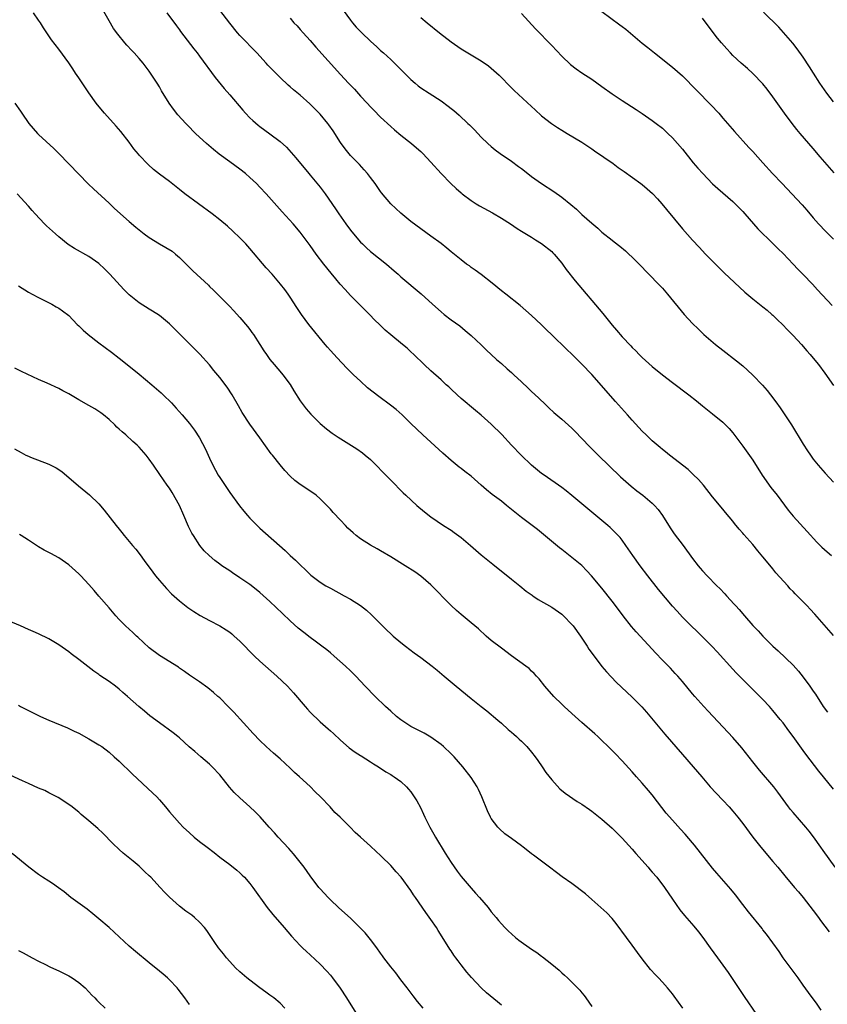
# Model space of a CAD drawing. Units: inches. Extents: x 2550000 to 2553000, y 1545000 to 1548000.
# Drawn here: x 2550111 to 2550272, y 1547038 to 1547234 of the extents above; entities that cross this region are included whole.
import ezdxf

# ---------------------------------------------------------------- set-up
doc = ezdxf.new("R2010")
doc.units = ezdxf.units.IN
doc.header["$MEASUREMENT"] = 0
doc.layers.add('LD25501545_2ft', color=253, linetype='Continuous')

msp = doc.modelspace()

# ---------------------------------------------------------------- linework, layer by layer
at = {"layer": 'LD25501545_2ft'}
for points, elevation in [([(2550273, 1547080.57), (2550271.05, 1547083), (2550270.11, 1547084.11), (2550267.51, 1547087.51), (2550267, 1547088.24), (2550266.67, 1547088.67), (2550265, 1547091.03), (2550264.15, 1547092.15), (2550263, 1547093.72), (2550262.42, 1547094.42), (2550261, 1547096.19), (2550260.29, 1547097), (2550259, 1547098.36), (2550256.32, 1547101), (2550255, 1547102.33), (2550253.69, 1547103.69), (2550253, 1547104.44), (2550249.87, 1547107.87), (2550248.9, 1547108.9), (2550246.92, 1547110.92), (2550245.9, 1547111.9), (2550244.74, 1547113), (2550243, 1547114.73), (2550241.92, 1547115.92), (2550241, 1547116.95), (2550238.26, 1547120.26), (2550236.1, 1547123), (2550234.6, 1547125), (2550233.13, 1547127), (2550231.76, 1547129), (2550231, 1547130.05), (2550230.59, 1547130.59), (2550229.63, 1547131.63), (2550228.6, 1547132.6), (2550228.14, 1547133), (2550225, 1547135.62), (2550223.38, 1547137), (2550221, 1547138.97), (2550219.87, 1547139.87), (2550219, 1547140.52), (2550215.48, 1547143), (2550215, 1547143.36), (2550213.02, 1547145), (2550210.93, 1547147), (2550209.04, 1547149), (2550207.11, 1547151.1), (2550205, 1547153.18), (2550203, 1547154.96), (2550201.87, 1547155.87), (2550199, 1547158.29), (2550198.21, 1547159), (2550197, 1547160.11), (2550196.55, 1547160.55), (2550196.04, 1547161), (2550195, 1547161.98), (2550193, 1547163.76), (2550191.66, 1547165), (2550189.6, 1547167), (2550189, 1547167.57), (2550188.24, 1547168.24), (2550187.35, 1547169), (2550185, 1547170.9), (2550183.87, 1547171.87), (2550182.75, 1547173), (2550181.86, 1547173.86), (2550180.79, 1547175), (2550179.88, 1547175.88), (2550177, 1547178.78), (2550175.92, 1547179.92), (2550174.98, 1547180.98), (2550174.06, 1547182.06), (2550173.16, 1547183.16), (2550171.72, 1547185), (2550170.21, 1547187), (2550169, 1547188.67), (2550167, 1547191.35), (2550165.6, 1547193), (2550163.41, 1547195.41), (2550160.24, 1547199), (2550159, 1547200.31), (2550158.31, 1547201), (2550157, 1547202.23), (2550156.1, 1547203), (2550155, 1547203.88), (2550153, 1547205.31), (2550150.87, 1547206.87), (2550149.77, 1547207.77), (2550148.36, 1547209), (2550147, 1547210.24), (2550146.21, 1547211), (2550144.61, 1547212.61), (2550144.24, 1547213), (2550142.7, 1547214.7), (2550141.81, 1547215.81), (2550140.98, 1547216.98), (2550139.45, 1547219.45), (2550139, 1547220.24), (2550138.54, 1547221), (2550137.26, 1547223), (2550137, 1547223.39), (2550135.77, 1547225), (2550135, 1547225.91), (2550133.99, 1547227), (2550133.5, 1547227.5), (2550132.54, 1547228.54), (2550132.13, 1547229), (2550130.72, 1547230.72), (2550129.89, 1547231.89), (2550129, 1547233.37), (2550126.97, 1547237)], 7646), ([(2550273.36, 1547065), (2550271, 1547068.35), (2550270.51, 1547069), (2550269.05, 1547071.05), (2550268.19, 1547072.19), (2550267.51, 1547073), (2550265, 1547075.87), (2550264.49, 1547076.49), (2550264.08, 1547077), (2550263, 1547078.47), (2550261.95, 1547079.95), (2550261.14, 1547081), (2550258.34, 1547084.34), (2550257, 1547085.98), (2550254.78, 1547088.78), (2550253, 1547090.84), (2550248.08, 1547096.08), (2550247.23, 1547097), (2550245.44, 1547099), (2550245, 1547099.51), (2550243, 1547101.95), (2550242.11, 1547103), (2550241.58, 1547103.58), (2550240.6, 1547104.6), (2550239, 1547106.21), (2550237.64, 1547107.64), (2550237, 1547108.36), (2550234.59, 1547111), (2550233.82, 1547111.82), (2550232.89, 1547112.89), (2550231.23, 1547115), (2550230.27, 1547116.27), (2550229, 1547117.97), (2550227, 1547120.55), (2550224.95, 1547123), (2550224, 1547124), (2550223, 1547125.01), (2550221, 1547126.65), (2550219.68, 1547127.68), (2550219, 1547128.24), (2550218.57, 1547128.57), (2550215, 1547131.51), (2550214.17, 1547132.17), (2550213.11, 1547133), (2550211, 1547134.58), (2550208.04, 1547137), (2550207, 1547137.81), (2550205.18, 1547139.18), (2550204.07, 1547140.07), (2550203, 1547141.03), (2550201, 1547142.78), (2550199.75, 1547143.75), (2550199, 1547144.34), (2550198.62, 1547144.62), (2550197, 1547145.93), (2550195.35, 1547147.35), (2550193, 1547149.54), (2550191.36, 1547151), (2550189, 1547153.27), (2550187.29, 1547155), (2550186.08, 1547156.08), (2550184.96, 1547156.96), (2550182.63, 1547158.63), (2550181.5, 1547159.5), (2550180.41, 1547160.41), (2550179, 1547161.69), (2550177.61, 1547163), (2550176.29, 1547164.29), (2550174.35, 1547166.35), (2550173, 1547167.82), (2550172.45, 1547168.45), (2550171.98, 1547169), (2550168.74, 1547173), (2550167.23, 1547175), (2550166.34, 1547176.34), (2550165, 1547178.43), (2550164.61, 1547179), (2550163.93, 1547179.93), (2550163.11, 1547181), (2550161.42, 1547183), (2550160.27, 1547184.27), (2550157, 1547188.12), (2550156.19, 1547189), (2550155, 1547190.23), (2550153.58, 1547191.58), (2550152.53, 1547192.53), (2550151, 1547193.8), (2550149.47, 1547195), (2550146.76, 1547197), (2550144.09, 1547199), (2550143, 1547199.87), (2550142.34, 1547200.34), (2550141, 1547201.4), (2550139, 1547202.91), (2550137.84, 1547203.84), (2550136.78, 1547204.78), (2550135, 1547206.65), (2550134.84, 1547206.84), (2550133.96, 1547207.96), (2550133, 1547209.26), (2550131.37, 1547211.37), (2550130.44, 1547212.44), (2550128.09, 1547215), (2550126.69, 1547216.69), (2550126.45, 1547217), (2550125, 1547219.09), (2550123, 1547222.07), (2550122.35, 1547223), (2550121.82, 1547223.82), (2550121, 1547225.04), (2550119, 1547227.74), (2550117.58, 1547229.58), (2550116, 1547232), (2550115.38, 1547233), (2550115, 1547233.51), (2550113.96, 1547235)], 7644), ([(2550140.52, 1547235), (2550142.38, 1547232.38), (2550143, 1547231.58), (2550143.24, 1547231.24), (2550145.85, 1547227.85), (2550146.52, 1547227), (2550147, 1547226.37), (2550150.09, 1547222.09), (2550151.9, 1547219.9), (2550153, 1547218.67), (2550155.61, 1547215.61), (2550156.16, 1547215), (2550157, 1547214.11), (2550157.57, 1547213.57), (2550158.65, 1547212.65), (2550159, 1547212.38), (2550161, 1547210.92), (2550163, 1547209.37), (2550164.25, 1547208.25), (2550165.22, 1547207.22), (2550166.15, 1547206.15), (2550168.73, 1547203), (2550169, 1547202.7), (2550171, 1547200.31), (2550171.99, 1547199), (2550174.02, 1547196.02), (2550174.68, 1547195), (2550176.08, 1547193), (2550177, 1547191.77), (2550177.59, 1547191), (2550179, 1547189.36), (2550179.37, 1547189), (2550180.2, 1547188.2), (2550181, 1547187.53), (2550184.17, 1547185), (2550185.67, 1547183.67), (2550186.46, 1547183), (2550187, 1547182.49), (2550191.08, 1547179.08), (2550193.31, 1547177), (2550195, 1547175.47), (2550195.6, 1547175), (2550197, 1547173.94), (2550198.71, 1547172.71), (2550199.81, 1547171.81), (2550201, 1547170.8), (2550202.96, 1547168.96), (2550203.97, 1547167.97), (2550206.04, 1547166.04), (2550207, 1547165.22), (2550208.17, 1547164.17), (2550209, 1547163.46), (2550209.5, 1547163), (2550211, 1547161.59), (2550212.31, 1547160.31), (2550213, 1547159.66), (2550214.36, 1547158.36), (2550215.82, 1547157), (2550216.41, 1547156.41), (2550217.46, 1547155.47), (2550219, 1547154.13), (2550221, 1547152.33), (2550221.67, 1547151.67), (2550223, 1547150.32), (2550224.61, 1547148.61), (2550226.22, 1547147), (2550230.68, 1547142.69), (2550232.81, 1547140.81), (2550233.92, 1547139.92), (2550235.12, 1547139), (2550237, 1547137.42), (2550237.44, 1547137), (2550238.18, 1547136.18), (2550239, 1547135), (2550240.53, 1547132.53), (2550241.35, 1547131.35), (2550243.16, 1547129), (2550245, 1547126.46), (2550246.14, 1547125), (2550246.53, 1547124.53), (2550247, 1547124), (2550247.92, 1547123), (2550249.84, 1547121), (2550250.43, 1547120.43), (2550251.41, 1547119.41), (2550251.76, 1547119), (2550253.31, 1547117.32), (2550253.58, 1547117), (2550254.25, 1547116.25), (2550255.31, 1547115), (2550257, 1547113.13), (2550258.05, 1547112.05), (2550259, 1547110.99), (2550261, 1547108.97), (2550262.03, 1547108.03), (2550265, 1547105.18), (2550266.04, 1547104.04), (2550267, 1547102.83), (2550268.34, 1547101), (2550269, 1547100.02), (2550269.43, 1547099.43), (2550271, 1547096.99), (2550271.85, 1547095.85)], 7648), ([(2550273, 1547111.09), (2550269.33, 1547115.33), (2550268.36, 1547116.36), (2550267.79, 1547117), (2550267, 1547117.82), (2550265.83, 1547119), (2550265.41, 1547119.41), (2550265, 1547119.85), (2550264.41, 1547120.41), (2550263.92, 1547121), (2550261.59, 1547123.59), (2550261, 1547124.34), (2550260.68, 1547124.68), (2550259, 1547126.78), (2550257.97, 1547127.97), (2550257, 1547129.23), (2550255.22, 1547131.22), (2550255, 1547131.5), (2550254.27, 1547132.27), (2550253.36, 1547133.36), (2550253, 1547133.85), (2550251.55, 1547135.55), (2550251, 1547136.24), (2550249, 1547138.69), (2550247.16, 1547141), (2550246.16, 1547142.16), (2550245.15, 1547143.15), (2550244.11, 1547144.11), (2550240.43, 1547147), (2550239.64, 1547147.64), (2550239, 1547148.12), (2550238.54, 1547148.54), (2550237, 1547149.83), (2550235.8, 1547151), (2550235, 1547151.79), (2550233, 1547153.98), (2550232.1, 1547155), (2550229.67, 1547157.67), (2550225, 1547163.03), (2550223, 1547165.12), (2550222.04, 1547166.04), (2550221, 1547167.05), (2550219.99, 1547167.99), (2550217, 1547170.94), (2550215.94, 1547171.94), (2550215, 1547172.89), (2550213.9, 1547173.9), (2550213, 1547174.77), (2550210.76, 1547176.76), (2550207.91, 1547179), (2550207, 1547179.68), (2550205.19, 1547181.19), (2550203, 1547182.91), (2550201.8, 1547183.8), (2550201, 1547184.34), (2550200.63, 1547184.63), (2550200.09, 1547185), (2550199, 1547185.82), (2550197, 1547187.45), (2550196.18, 1547188.18), (2550195, 1547189.1), (2550193, 1547190.58), (2550191, 1547191.98), (2550189, 1547193.49), (2550187, 1547195.12), (2550185, 1547197), (2550183.19, 1547199.19), (2550183, 1547199.44), (2550181.9, 1547201), (2550181, 1547202.21), (2550180.38, 1547203), (2550179.75, 1547203.75), (2550178.79, 1547204.79), (2550177, 1547206.61), (2550175.92, 1547207.92), (2550175, 1547209.22), (2550173.54, 1547211.54), (2550172.73, 1547212.73), (2550172.52, 1547213), (2550171, 1547214.83), (2550168.91, 1547216.91), (2550167, 1547218.59), (2550165.68, 1547219.68), (2550165, 1547220.26), (2550164.59, 1547220.59), (2550163, 1547222.09), (2550161.55, 1547223.55), (2550160.59, 1547224.59), (2550160.23, 1547225), (2550158.39, 1547227), (2550155, 1547230.48), (2550154.56, 1547231), (2550153, 1547232.94), (2550150.35, 1547236.35)], 7650), ([(2550175.52, 1547235.52), (2550177, 1547233.51), (2550177.41, 1547233), (2550178.15, 1547232.15), (2550179.27, 1547231), (2550181, 1547229.33), (2550182.21, 1547228.21), (2550183, 1547227.48), (2550183.56, 1547227), (2550185, 1547225.68), (2550186.37, 1547224.37), (2550187, 1547223.71), (2550189, 1547221.74), (2550189.86, 1547221), (2550190.49, 1547220.49), (2550191, 1547220.09), (2550192.62, 1547219), (2550195, 1547217.45), (2550196.43, 1547216.43), (2550197, 1547215.95), (2550197.53, 1547215.53), (2550198.62, 1547214.62), (2550200.36, 1547213), (2550200.69, 1547212.69), (2550201, 1547212.36), (2550201.68, 1547211.68), (2550203, 1547210.28), (2550204.3, 1547209), (2550205, 1547208.37), (2550205.76, 1547207.76), (2550206.78, 1547207), (2550209, 1547205.49), (2550210.43, 1547204.43), (2550211, 1547204.01), (2550212.27, 1547203), (2550213, 1547202.45), (2550215, 1547201.04), (2550217.44, 1547199.44), (2550219, 1547198.31), (2550220.83, 1547196.83), (2550221.91, 1547195.91), (2550223, 1547194.89), (2550225, 1547193.12), (2550226.15, 1547192.15), (2550227, 1547191.38), (2550229, 1547189.73), (2550229.43, 1547189.43), (2550230.55, 1547188.55), (2550231.65, 1547187.65), (2550232.37, 1547187), (2550233, 1547186.4), (2550234.39, 1547185), (2550235, 1547184.37), (2550235.66, 1547183.66), (2550237, 1547182.31), (2550237.62, 1547181.62), (2550239, 1547180.18), (2550240.04, 1547179), (2550243.37, 1547175), (2550245, 1547173.17), (2550246.09, 1547172.09), (2550247.22, 1547171), (2550249.59, 1547169), (2550251, 1547167.88), (2550253.76, 1547165.76), (2550255, 1547164.73), (2550255.92, 1547163.92), (2550257, 1547162.93), (2550258.94, 1547160.94), (2550259.86, 1547159.86), (2550260.53, 1547159), (2550261.59, 1547157.59), (2550262.42, 1547156.42), (2550263.24, 1547155.24), (2550264.69, 1547153), (2550267, 1547149.16), (2550267.85, 1547147.85), (2550268.43, 1547147), (2550269, 1547146.22), (2550269.97, 1547145), (2550270.44, 1547144.44), (2550271.38, 1547143.38), (2550273, 1547141.64)], 7654), ([(2550211, 1547234.82), (2550213.79, 1547231.79), (2550217, 1547228.5), (2550219, 1547226.35), (2550220.72, 1547224.72), (2550221.85, 1547223.85), (2550223, 1547223.04), (2550225, 1547221.76), (2550227, 1547220.36), (2550229, 1547218.88), (2550231, 1547217.53), (2550233.78, 1547215.78), (2550235, 1547214.97), (2550237, 1547213.57), (2550237.76, 1547213), (2550239, 1547212.02), (2550240.1, 1547211), (2550241, 1547210.12), (2550242, 1547209), (2550243, 1547207.85), (2550245.15, 1547205.15), (2550246.07, 1547204.07), (2550247.02, 1547203), (2550249, 1547200.95), (2550250.01, 1547200.01), (2550253, 1547197.46), (2550253.48, 1547197), (2550254.24, 1547196.24), (2550255, 1547195.44), (2550255.4, 1547195), (2550258, 1547192), (2550261, 1547189.09), (2550262.02, 1547188.02), (2550263, 1547187.09), (2550265, 1547185), (2550265.97, 1547183.97), (2550267, 1547182.95), (2550268.84, 1547181), (2550269.86, 1547179.86), (2550272.75, 1547176.75)], 7658), ([(2550227, 1547235.23), (2550230.58, 1547232.58), (2550231, 1547232.25), (2550231.73, 1547231.73), (2550235, 1547228.97), (2550236.1, 1547228.1), (2550237.45, 1547227), (2550241, 1547224.16), (2550243, 1547222.42), (2550248.67, 1547216.67), (2550250.21, 1547215), (2550251, 1547214.06), (2550253.35, 1547211.35), (2550256.21, 1547208.21), (2550257, 1547207.37), (2550259, 1547205.15), (2550260.9, 1547203), (2550262.79, 1547201), (2550264.73, 1547199), (2550266.79, 1547196.79), (2550267.72, 1547195.72), (2550269, 1547194.18), (2550270.02, 1547193), (2550271.48, 1547191.48), (2550273, 1547189.98)], 7660), ([(2550273, 1547217.31), (2550271.73, 1547219), (2550270.34, 1547221), (2550269.04, 1547223), (2550268.25, 1547224.25), (2550267, 1547226.17), (2550265.83, 1547227.83), (2550264.94, 1547228.94), (2550263.07, 1547231.07), (2550262.13, 1547232.13), (2550259.13, 1547235.13)], 7664), ([(2550165, 1547233.95), (2550165.77, 1547233), (2550166.37, 1547232.37), (2550167, 1547231.69), (2550167.6, 1547231), (2550169, 1547229.46), (2550170.13, 1547228.13), (2550175, 1547222.7), (2550176.58, 1547221), (2550177.77, 1547219.77), (2550179, 1547218.43), (2550180.34, 1547217), (2550181, 1547216.27), (2550181.62, 1547215.62), (2550183, 1547214.25), (2550185, 1547212.38), (2550185.73, 1547211.73), (2550187, 1547210.66), (2550189.13, 1547209), (2550190.14, 1547208.14), (2550191, 1547207.37), (2550191.38, 1547207), (2550193, 1547205.27), (2550195.06, 1547203), (2550196.98, 1547201), (2550198.02, 1547200.02), (2550199, 1547199.15), (2550199.18, 1547199), (2550201, 1547197.64), (2550201.99, 1547197), (2550202.62, 1547196.62), (2550205.21, 1547195.21), (2550207, 1547194.16), (2550208.84, 1547193), (2550210.11, 1547192.11), (2550211, 1547191.57), (2550211.34, 1547191.34), (2550213, 1547190.35), (2550213.81, 1547189.81), (2550215, 1547189.09), (2550217, 1547187.48), (2550217.25, 1547187.25), (2550217.48, 1547187), (2550219, 1547185.2), (2550219.15, 1547185), (2550219.91, 1547183.91), (2550221.67, 1547181.67), (2550227.15, 1547175.15), (2550229, 1547172.84), (2550229.88, 1547171.88), (2550231, 1547170.53), (2550232.72, 1547168.72), (2550233, 1547168.41), (2550233.73, 1547167.73), (2550234.42, 1547167), (2550235, 1547166.44), (2550237, 1547164.65), (2550239, 1547162.99), (2550241, 1547161.46), (2550244.3, 1547159), (2550245.8, 1547157.81), (2550247, 1547156.81), (2550249, 1547155.22), (2550251, 1547153.56), (2550252.27, 1547152.27), (2550253, 1547151.4), (2550255, 1547148.79), (2550257, 1547146.02), (2550258.87, 1547143), (2550260.57, 1547140.57), (2550261.8, 1547139), (2550264.04, 1547136.04), (2550265, 1547134.85), (2550267.77, 1547131.77), (2550269.7, 1547129.7), (2550270.7, 1547128.7), (2550271.75, 1547127.75), (2550272.64, 1547127)], 7652), ([(2550191, 1547234.04), (2550192.24, 1547233), (2550194.67, 1547231), (2550197, 1547229.2), (2550199, 1547227.83), (2550203, 1547225.44), (2550204.44, 1547224.44), (2550205, 1547224), (2550205.53, 1547223.53), (2550206.56, 1547222.56), (2550207, 1547222.13), (2550208.53, 1547220.53), (2550209.54, 1547219.54), (2550213, 1547216.37), (2550213.7, 1547215.7), (2550215, 1547214.52), (2550216.96, 1547212.96), (2550218.15, 1547212.14), (2550219, 1547211.61), (2550220.1, 1547211), (2550223, 1547209.28), (2550225, 1547207.93), (2550225.54, 1547207.54), (2550229.21, 1547205), (2550230.23, 1547204.23), (2550231, 1547203.7), (2550231.4, 1547203.4), (2550234.73, 1547201), (2550235, 1547200.8), (2550235.98, 1547199.98), (2550237.04, 1547199.04), (2550238.01, 1547198.01), (2550238.89, 1547197), (2550239.86, 1547195.86), (2550243, 1547191.98), (2550245, 1547189.73), (2550246.35, 1547188.35), (2550247.6, 1547187), (2550249.56, 1547185), (2550251.29, 1547183.29), (2550253.33, 1547181.33), (2550255.42, 1547179.42), (2550257, 1547178.11), (2550259, 1547176.52), (2550259.81, 1547175.81), (2550260.78, 1547175), (2550261, 1547174.81), (2550261.92, 1547173.92), (2550262.9, 1547173), (2550263.91, 1547171.91), (2550265, 1547170.78), (2550266.64, 1547169), (2550267.74, 1547167.74), (2550268.42, 1547167), (2550269, 1547166.31), (2550270.07, 1547165), (2550271.33, 1547163.33), (2550273, 1547160.85)], 7656), ([(2550273.14, 1547203.14), (2550270.35, 1547206.35), (2550269, 1547207.97), (2550268.1, 1547209), (2550266.41, 1547211), (2550265.77, 1547211.77), (2550264.78, 1547213), (2550263.27, 1547215), (2550261, 1547218.24), (2550259.82, 1547219.82), (2550259, 1547220.83), (2550257, 1547222.91), (2550255.9, 1547223.9), (2550254.64, 1547225), (2550253, 1547226.52), (2550252.53, 1547227), (2550251.8, 1547227.8), (2550250.76, 1547229), (2550249.96, 1547229.96), (2550249.08, 1547231.08), (2550247, 1547233.9)], 7662), ([(2550110.24, 1547217), (2550111.4, 1547215.41), (2550111.67, 1547215), (2550113.07, 1547213), (2550113.94, 1547211.94), (2550114.78, 1547211), (2550115, 1547210.79), (2550118.01, 1547208.01), (2550119.02, 1547207.02), (2550121, 1547204.94), (2550124.93, 1547200.93), (2550125.94, 1547199.94), (2550129, 1547197.15), (2550130.09, 1547196.09), (2550133, 1547193.46), (2550134.32, 1547192.33), (2550136.01, 1547191), (2550137, 1547190.27), (2550139, 1547189.04), (2550140.32, 1547188.32), (2550141.56, 1547187.56), (2550142.24, 1547187), (2550143, 1547186.33), (2550144.31, 1547185), (2550145, 1547184.32), (2550145.69, 1547183.69), (2550148.79, 1547180.79), (2550149, 1547180.56), (2550149.8, 1547179.8), (2550151, 1547178.54), (2550153, 1547176.53), (2550153.75, 1547175.75), (2550155, 1547174.4), (2550156.55, 1547172.55), (2550157, 1547171.97), (2550157.41, 1547171.41), (2550157.7, 1547171), (2550159, 1547169.01), (2550159.77, 1547167.77), (2550160.3, 1547167), (2550161, 1547166.02), (2550161.85, 1547165), (2550163.31, 1547163.31), (2550163.57, 1547163), (2550165, 1547161.03), (2550165.76, 1547159.76), (2550167, 1547157.82), (2550168.2, 1547156.2), (2550169.12, 1547155.12), (2550171, 1547153.27), (2550172.24, 1547152.24), (2550173.38, 1547151.38), (2550174.57, 1547150.57), (2550178.25, 1547148.25), (2550179.42, 1547147.42), (2550179.95, 1547147), (2550181, 1547146.1), (2550182.11, 1547145), (2550183.52, 1547143.52), (2550184.06, 1547143), (2550185, 1547142.01), (2550187.5, 1547139.5), (2550188.02, 1547139), (2550190.22, 1547137), (2550191.72, 1547135.72), (2550193, 1547134.72), (2550195.5, 1547133), (2550197, 1547132.04), (2550197.62, 1547131.62), (2550199, 1547130.58), (2550200.88, 1547129), (2550203, 1547127.17), (2550205.32, 1547125.32), (2550209, 1547122.3), (2550210.65, 1547121), (2550211.95, 1547119.95), (2550213.11, 1547119.11), (2550213.28, 1547119), (2550214.29, 1547118.29), (2550217, 1547116.75), (2550219, 1547115.34), (2550219.37, 1547115), (2550221, 1547113.31), (2550221.24, 1547113), (2550222.7, 1547111), (2550224.04, 1547109), (2550224.41, 1547108.41), (2550225.23, 1547107.23), (2550226.97, 1547104.97), (2550227.91, 1547103.91), (2550229.85, 1547101.85), (2550230.85, 1547100.85), (2550233, 1547098.83), (2550234.91, 1547096.91), (2550235.84, 1547095.84), (2550239.48, 1547091.48), (2550243, 1547087.41), (2550245.12, 1547085), (2550246.84, 1547083), (2550248.54, 1547081), (2550249.71, 1547079.71), (2550251, 1547078.36), (2550252.28, 1547077), (2550253, 1547076.19), (2550254, 1547075), (2550255, 1547073.74), (2550256.99, 1547071), (2550258.55, 1547069), (2550261, 1547066.16), (2550261.96, 1547065), (2550263.32, 1547063.32), (2550265.3, 1547061), (2550266.1, 1547060.1), (2550267, 1547059), (2550269, 1547056.42), (2550270.04, 1547055), (2550270.44, 1547054.44), (2550272.16, 1547052.16)], 7642), ([(2550270.59, 1547036.59), (2550269.77, 1547037.77), (2550268.09, 1547040.09), (2550267, 1547041.56), (2550265.99, 1547043), (2550265, 1547044.33), (2550263.05, 1547047), (2550262.22, 1547048.22), (2550259.68, 1547051.68), (2550259, 1547052.56), (2550258.82, 1547052.82), (2550256.16, 1547056.16), (2550255, 1547057.59), (2550253.53, 1547059.53), (2550252.64, 1547060.64), (2550249.83, 1547063.83), (2550249, 1547064.81), (2550245.41, 1547069.41), (2550245, 1547069.89), (2550243.56, 1547071.56), (2550242.59, 1547072.59), (2550241, 1547074.34), (2550239.78, 1547075.78), (2550238.03, 1547078.03), (2550237, 1547079.4), (2550236.28, 1547080.28), (2550235, 1547081.76), (2550233.86, 1547083), (2550233, 1547083.98), (2550231, 1547086.19), (2550229.63, 1547087.63), (2550228.26, 1547089), (2550227, 1547090.23), (2550226.17, 1547091), (2550225.56, 1547091.56), (2550223, 1547093.78), (2550221.64, 1547095), (2550220.27, 1547096.27), (2550219.46, 1547097), (2550219, 1547097.44), (2550217.44, 1547099), (2550215.67, 1547101), (2550214.49, 1547102.49), (2550214.01, 1547103), (2550213.54, 1547103.54), (2550213, 1547104.04), (2550212.52, 1547104.52), (2550211.88, 1547105), (2550209, 1547107.09), (2550207, 1547108.58), (2550205, 1547110.12), (2550203.98, 1547111), (2550202.42, 1547112.42), (2550201, 1547113.63), (2550199, 1547115.27), (2550198.08, 1547116.08), (2550197, 1547117.09), (2550193, 1547121.17), (2550191, 1547122.94), (2550189.79, 1547123.79), (2550187.9, 1547125), (2550185, 1547126.77), (2550183, 1547127.97), (2550182.33, 1547128.33), (2550181, 1547129.09), (2550179, 1547130.35), (2550178.12, 1547131), (2550177.52, 1547131.52), (2550176.49, 1547132.49), (2550176, 1547133), (2550175, 1547134.08), (2550173.57, 1547135.57), (2550173, 1547136.22), (2550171, 1547138.31), (2550170.19, 1547139), (2550169.51, 1547139.51), (2550169, 1547139.84), (2550168.32, 1547140.32), (2550167, 1547141.17), (2550165.97, 1547141.97), (2550165, 1547142.84), (2550163.93, 1547143.93), (2550163, 1547145.03), (2550161.47, 1547147), (2550161.26, 1547147.26), (2550159, 1547150.44), (2550157, 1547153.15), (2550155.5, 1547155.5), (2550154.77, 1547156.77), (2550153.47, 1547159), (2550152.5, 1547160.5), (2550151, 1547162.46), (2550149.86, 1547163.86), (2550148.95, 1547164.95), (2550147.07, 1547167.07), (2550141, 1547173.11), (2550139, 1547174.74), (2550137.64, 1547175.64), (2550137, 1547176.01), (2550135, 1547177.28), (2550133, 1547178.91), (2550131.94, 1547179.94), (2550129.15, 1547183), (2550128.08, 1547184.08), (2550127, 1547185.12), (2550125, 1547186.54), (2550122.12, 1547188.12), (2550120.9, 1547188.9), (2550119, 1547190.45), (2550118.34, 1547191), (2550116.6, 1547192.6), (2550116.19, 1547193), (2550114.3, 1547195), (2550113.69, 1547195.69), (2550113, 1547196.52), (2550110.75, 1547199)], 7640), ([(2550111, 1547180.65), (2550113, 1547179.4), (2550113.72, 1547179), (2550115, 1547178.32), (2550117.61, 1547177), (2550118.5, 1547176.5), (2550119, 1547176.21), (2550119.72, 1547175.72), (2550121, 1547174.74), (2550122.68, 1547173), (2550123, 1547172.7), (2550123.85, 1547171.85), (2550124.84, 1547171), (2550127, 1547169.33), (2550129.48, 1547167.48), (2550131, 1547166.3), (2550132.62, 1547165), (2550133, 1547164.72), (2550133.96, 1547163.96), (2550135, 1547163.11), (2550137.53, 1547161), (2550139.37, 1547159.37), (2550139.78, 1547159), (2550141.39, 1547157.39), (2550142.36, 1547156.36), (2550143.56, 1547155), (2550145, 1547153.3), (2550145.99, 1547151.99), (2550147, 1547150.42), (2550148.21, 1547148.21), (2550149, 1547146.4), (2550149.65, 1547145), (2550150.72, 1547143), (2550151, 1547142.55), (2550153, 1547139.56), (2550154.92, 1547136.92), (2550155.82, 1547135.82), (2550156.52, 1547135), (2550157, 1547134.48), (2550158.44, 1547133), (2550159, 1547132.48), (2550163.99, 1547127.99), (2550165.03, 1547127), (2550166.07, 1547126.07), (2550167, 1547125.15), (2550168.12, 1547124.12), (2550169, 1547123.25), (2550169.14, 1547123.14), (2550171, 1547121.69), (2550172.13, 1547121), (2550173, 1547120.5), (2550175.76, 1547119), (2550177, 1547118.31), (2550179, 1547117.06), (2550180.18, 1547116.18), (2550181.2, 1547115.2), (2550183.34, 1547113), (2550184.2, 1547112.2), (2550185, 1547111.42), (2550185.47, 1547111), (2550187, 1547109.73), (2550187.91, 1547109), (2550189.68, 1547107.68), (2550191, 1547106.72), (2550193.27, 1547105), (2550194.22, 1547104.22), (2550195.62, 1547103), (2550198, 1547101), (2550201, 1547098.56), (2550203.01, 1547097), (2550204.1, 1547096.1), (2550205, 1547095.39), (2550205.46, 1547095), (2550206.27, 1547094.27), (2550207, 1547093.66), (2550208.38, 1547092.38), (2550209, 1547091.88), (2550209.45, 1547091.45), (2550210, 1547091), (2550210.51, 1547090.51), (2550211, 1547090.06), (2550212.08, 1547089), (2550213, 1547087.91), (2550213.74, 1547087), (2550214.24, 1547086.24), (2550215.12, 1547085), (2550215.85, 1547083.85), (2550217, 1547082.37), (2550218.63, 1547080.63), (2550219.71, 1547079.71), (2550222.08, 1547078.08), (2550223, 1547077.54), (2550224.49, 1547076.49), (2550225, 1547076.16), (2550225.63, 1547075.63), (2550227, 1547074.57), (2550229, 1547072.79), (2550231, 1547070.82), (2550233, 1547068.62), (2550233.74, 1547067.74), (2550236.16, 1547065), (2550236.54, 1547064.54), (2550237, 1547064.03), (2550237.89, 1547063), (2550239.41, 1547061), (2550241, 1547058.65), (2550242.5, 1547056.5), (2550243.38, 1547055.38), (2550245.26, 1547053.26), (2550246.16, 1547052.16), (2550247.04, 1547051.04), (2550248.54, 1547049), (2550249.99, 1547047), (2550252.06, 1547044.06), (2550253, 1547042.69), (2550255.28, 1547039.28), (2550257.74, 1547035.74)], 7638), ([(2550243.09, 1547037), (2550241.35, 1547039.35), (2550241, 1547039.8), (2550240.03, 1547041), (2550239, 1547042.16), (2550238.23, 1547043), (2550237.62, 1547043.62), (2550236.66, 1547044.66), (2550235, 1547046.77), (2550234.07, 1547048.07), (2550233, 1547049.51), (2550231.86, 1547051), (2550229.82, 1547053.82), (2550229, 1547054.8), (2550227.94, 1547055.94), (2550225, 1547058.6), (2550223.71, 1547059.71), (2550221, 1547061.76), (2550219.11, 1547063.11), (2550217.93, 1547063.93), (2550216.56, 1547065), (2550213.92, 1547067), (2550213.38, 1547067.38), (2550213, 1547067.69), (2550212.25, 1547068.25), (2550211.33, 1547069), (2550211, 1547069.25), (2550209.98, 1547069.98), (2550209, 1547070.75), (2550207.68, 1547071.68), (2550206.62, 1547072.62), (2550206.27, 1547073), (2550205, 1547074.7), (2550204.82, 1547075), (2550204.21, 1547076.21), (2550203.13, 1547079), (2550202.47, 1547080.47), (2550202.21, 1547081), (2550201, 1547082.89), (2550199.32, 1547085), (2550197.59, 1547087), (2550197, 1547087.59), (2550195.52, 1547089), (2550195, 1547089.44), (2550193, 1547090.89), (2550191.65, 1547091.65), (2550188.99, 1547092.99), (2550187, 1547094.31), (2550186.15, 1547095), (2550185, 1547096.03), (2550183.97, 1547097), (2550181.93, 1547099), (2550179.94, 1547101), (2550178.07, 1547103), (2550177, 1547104.09), (2550176.04, 1547105), (2550173.76, 1547107), (2550173, 1547107.63), (2550172.27, 1547108.27), (2550171.33, 1547109), (2550170.01, 1547110.01), (2550169, 1547110.73), (2550167.71, 1547111.71), (2550166.6, 1547112.6), (2550165, 1547114), (2550163.46, 1547115.46), (2550161, 1547117.86), (2550159, 1547119.66), (2550158.26, 1547120.26), (2550157, 1547121.23), (2550155, 1547122.61), (2550153.56, 1547123.56), (2550153, 1547123.96), (2550151.45, 1547125), (2550151, 1547125.32), (2550150.03, 1547126.03), (2550148.88, 1547127), (2550147.94, 1547127.94), (2550147.05, 1547129), (2550145.76, 1547131), (2550145.49, 1547131.49), (2550144.82, 1547132.82), (2550143.88, 1547135), (2550142.99, 1547136.99), (2550141.55, 1547139.55), (2550141, 1547140.42), (2550140.58, 1547141), (2550139.12, 1547143.12), (2550137.85, 1547145), (2550137, 1547146.2), (2550136.41, 1547147), (2550135, 1547148.59), (2550134.59, 1547149), (2550133.73, 1547149.73), (2550132.32, 1547151), (2550131.6, 1547151.6), (2550131, 1547152.19), (2550130.58, 1547152.58), (2550130.17, 1547153), (2550129, 1547154.08), (2550127.91, 1547155), (2550127.39, 1547155.39), (2550127, 1547155.66), (2550126.17, 1547156.17), (2550125, 1547156.87), (2550123, 1547157.99), (2550121, 1547159.16), (2550119.79, 1547159.79), (2550119, 1547160.23), (2550116.7, 1547161.3), (2550115, 1547162.02), (2550111.6, 1547163.6), (2550110.29, 1547164.29)], 7636), ([(2550110.23, 1547148.23), (2550111.5, 1547147.5), (2550112.48, 1547147), (2550113, 1547146.76), (2550113.38, 1547146.62), (2550117, 1547145.22), (2550118.46, 1547144.46), (2550119, 1547144.12), (2550119.65, 1547143.65), (2550121, 1547142.56), (2550122.91, 1547140.91), (2550125.11, 1547139.11), (2550127, 1547137.28), (2550128.05, 1547136.05), (2550130.41, 1547133), (2550131, 1547132.26), (2550131.57, 1547131.57), (2550132.01, 1547131), (2550133, 1547129.83), (2550133.68, 1547129), (2550134.3, 1547128.3), (2550135.17, 1547127.17), (2550135.99, 1547126.01), (2550137.69, 1547123.69), (2550138.23, 1547123), (2550139, 1547122.07), (2550140.44, 1547120.44), (2550141.43, 1547119.43), (2550142.46, 1547118.46), (2550143, 1547117.99), (2550144.68, 1547116.67), (2550145.88, 1547115.88), (2550147.12, 1547115.12), (2550149, 1547114.09), (2550151, 1547113.05), (2550152.26, 1547112.26), (2550153, 1547111.75), (2550153.42, 1547111.42), (2550153.9, 1547111), (2550155, 1547109.99), (2550157.95, 1547107), (2550159, 1547106.01), (2550160.11, 1547105), (2550162.39, 1547103), (2550164.5, 1547101), (2550165.7, 1547099.69), (2550167.96, 1547097), (2550168.44, 1547096.44), (2550169, 1547095.84), (2550171, 1547093.92), (2550172.56, 1547092.56), (2550173, 1547092.13), (2550173.6, 1547091.6), (2550175, 1547090.27), (2550176.77, 1547088.77), (2550177.92, 1547087.92), (2550179, 1547087.26), (2550179.15, 1547087.15), (2550181, 1547085.99), (2550181.58, 1547085.58), (2550182.56, 1547085), (2550184.01, 1547084.01), (2550185, 1547083.45), (2550185.26, 1547083.26), (2550185.69, 1547083), (2550187, 1547082.06), (2550188.12, 1547081), (2550188.55, 1547080.55), (2550189, 1547080.01), (2550189.42, 1547079.42), (2550190.2, 1547078.2), (2550190.89, 1547076.89), (2550191.54, 1547075.54), (2550191.78, 1547075), (2550192.77, 1547073), (2550193.6, 1547071.6), (2550193.93, 1547071), (2550195.82, 1547067.82), (2550197, 1547065.93), (2550198.21, 1547064.21), (2550199, 1547063.17), (2550201, 1547060.82), (2550201.88, 1547059.88), (2550202.66, 1547059), (2550204.37, 1547057), (2550205, 1547056.16), (2550205.96, 1547055), (2550206.42, 1547054.42), (2550207, 1547053.74), (2550207.68, 1547053), (2550208.33, 1547052.33), (2550209.82, 1547051), (2550210.47, 1547050.47), (2550213, 1547048.69), (2550214.04, 1547048.04), (2550215, 1547047.32), (2550215.19, 1547047.19), (2550217, 1547045.75), (2550218.5, 1547044.5), (2550219, 1547043.97), (2550219.54, 1547043.54), (2550220.13, 1547043), (2550221, 1547042.12), (2550222.58, 1547040.58), (2550223, 1547040), (2550223.46, 1547039.46), (2550223.8, 1547039), (2550225, 1547037.27)], 7634), ([(2550207, 1547037.58), (2550206.23, 1547038.23), (2550204.03, 1547040.03), (2550203, 1547041.02), (2550201.08, 1547043.08), (2550200.15, 1547044.15), (2550199, 1547045.62), (2550198.38, 1547046.38), (2550197.95, 1547047), (2550197.54, 1547047.54), (2550197, 1547048.37), (2550196.74, 1547048.74), (2550195.91, 1547050.09), (2550194.42, 1547052.42), (2550194.07, 1547053), (2550193, 1547054.6), (2550191.99, 1547055.99), (2550189.9, 1547059), (2550189.54, 1547059.54), (2550189, 1547060.39), (2550187.06, 1547063.06), (2550186.1, 1547064.1), (2550185, 1547065.35), (2550183.17, 1547067.17), (2550183, 1547067.35), (2550182.11, 1547068.11), (2550181, 1547069.22), (2550178.97, 1547071), (2550177.9, 1547071.9), (2550176.91, 1547073), (2550174.92, 1547075), (2550173.91, 1547075.91), (2550172.93, 1547077), (2550171.02, 1547079), (2550169.98, 1547079.98), (2550169, 1547081.04), (2550166.88, 1547083), (2550165.87, 1547083.87), (2550165, 1547084.7), (2550163, 1547086.57), (2550161.7, 1547087.7), (2550161, 1547088.35), (2550160.26, 1547089), (2550159, 1547090.24), (2550157.64, 1547091.64), (2550153.83, 1547095.83), (2550152.7, 1547097), (2550151, 1547098.69), (2550150.66, 1547099), (2550149.78, 1547099.78), (2550148.66, 1547100.67), (2550147, 1547101.87), (2550145, 1547103.24), (2550143.98, 1547103.98), (2550143, 1547104.61), (2550142.78, 1547104.78), (2550139, 1547107.14), (2550137, 1547108.68), (2550134.75, 1547110.75), (2550134.46, 1547111), (2550133.72, 1547111.72), (2550132.28, 1547113), (2550131, 1547114.29), (2550130.34, 1547115), (2550129, 1547116.62), (2550127, 1547118.95), (2550126.04, 1547120.04), (2550125, 1547121.28), (2550123.4, 1547123), (2550123, 1547123.41), (2550121, 1547125.15), (2550119, 1547126.55), (2550117.4, 1547127.4), (2550117, 1547127.65), (2550116.11, 1547128.11), (2550115, 1547128.77), (2550113, 1547130.08), (2550111.53, 1547131), (2550111.19, 1547131.19)], 7632), ([(2550191.42, 1547037), (2550190.32, 1547038.32), (2550189.44, 1547039.44), (2550188.28, 1547041), (2550187, 1547042.63), (2550185.99, 1547043.99), (2550185, 1547045.2), (2550183.65, 1547047), (2550183.39, 1547047.39), (2550183, 1547047.88), (2550182.21, 1547049), (2550181, 1547050.61), (2550179.93, 1547051.93), (2550178.95, 1547052.95), (2550177, 1547054.86), (2550175.9, 1547055.9), (2550174.63, 1547057), (2550173, 1547058.54), (2550172.54, 1547059), (2550171, 1547060.69), (2550170.74, 1547061), (2550169, 1547063.28), (2550167.78, 1547065), (2550167, 1547066), (2550165.66, 1547067.66), (2550164.72, 1547068.72), (2550162.65, 1547071), (2550161.88, 1547071.88), (2550160.84, 1547073), (2550159.03, 1547075.03), (2550158.06, 1547076.06), (2550157.02, 1547077.02), (2550155, 1547078.82), (2550153.9, 1547079.9), (2550152.94, 1547080.94), (2550151, 1547083.36), (2550149.53, 1547085), (2550149, 1547085.51), (2550147.27, 1547087), (2550146.03, 1547088.03), (2550144.95, 1547088.95), (2550143, 1547090.72), (2550142.67, 1547091), (2550141.75, 1547091.75), (2550139, 1547093.72), (2550137.13, 1547095.13), (2550136.03, 1547096.03), (2550134.9, 1547097), (2550132.64, 1547099), (2550131.75, 1547099.75), (2550131, 1547100.43), (2550130.27, 1547101), (2550129, 1547101.95), (2550127.18, 1547103.18), (2550127, 1547103.33), (2550125.99, 1547103.99), (2550123, 1547106.32), (2550121.48, 1547107.48), (2550121, 1547107.86), (2550120.33, 1547108.33), (2550119, 1547109.25), (2550117, 1547110.42), (2550115, 1547111.44), (2550113.91, 1547111.91), (2550113, 1547112.33), (2550111.38, 1547113), (2550109, 1547114.02)], 7630), ([(2550111, 1547097.23), (2550111.43, 1547097), (2550115.39, 1547095), (2550117, 1547094.29), (2550120.74, 1547092.74), (2550122.1, 1547092.1), (2550123, 1547091.66), (2550125, 1547090.58), (2550127, 1547089.39), (2550127.55, 1547089), (2550129, 1547087.92), (2550130.05, 1547087), (2550131, 1547086.11), (2550133.6, 1547083.6), (2550137.74, 1547079.74), (2550138.47, 1547079), (2550139, 1547078.43), (2550140.22, 1547077), (2550141, 1547076.06), (2550143, 1547073.77), (2550143.77, 1547073), (2550145, 1547071.82), (2550145.95, 1547071), (2550147, 1547070.15), (2550148.49, 1547069), (2550149.92, 1547067.92), (2550151.06, 1547067), (2550153, 1547065.52), (2550154.4, 1547064.4), (2550155, 1547063.89), (2550155.46, 1547063.46), (2550155.92, 1547063), (2550157, 1547061.79), (2550157.62, 1547061), (2550160.47, 1547057), (2550161.58, 1547055.58), (2550163.83, 1547053), (2550165.29, 1547051.29), (2550167, 1547049.45), (2550167.46, 1547049), (2550168.25, 1547048.25), (2550169, 1547047.57), (2550171, 1547045.7), (2550172.3, 1547044.3), (2550173, 1547043.51), (2550173.41, 1547043), (2550174.94, 1547040.94), (2550176.21, 1547039), (2550178.07, 1547036.07)], 7628), ([(2550163.97, 1547037), (2550163, 1547037.97), (2550161.76, 1547039), (2550161, 1547039.56), (2550160.14, 1547040.14), (2550158.99, 1547040.99), (2550157, 1547042.51), (2550156.39, 1547043), (2550155, 1547044.19), (2550154.17, 1547045), (2550153, 1547046.23), (2550152.33, 1547047), (2550151.75, 1547047.75), (2550150.74, 1547049), (2550150.05, 1547050.05), (2550149.35, 1547051), (2550148.42, 1547052.42), (2550147.95, 1547053), (2550147, 1547054.08), (2550146.02, 1547055), (2550145.46, 1547055.46), (2550144.3, 1547056.3), (2550143, 1547057.29), (2550141.05, 1547059.05), (2550140.03, 1547060.03), (2550139.18, 1547061), (2550137.3, 1547063), (2550137, 1547063.3), (2550136.12, 1547064.12), (2550135.22, 1547065), (2550135, 1547065.2), (2550133.79, 1547066.21), (2550131.82, 1547067.82), (2550131, 1547068.55), (2550129.75, 1547069.75), (2550127.76, 1547071.76), (2550126.74, 1547072.74), (2550125, 1547074.26), (2550123.49, 1547075.49), (2550123, 1547075.94), (2550122.42, 1547076.42), (2550121.68, 1547077), (2550121, 1547077.51), (2550118.86, 1547078.86), (2550117.57, 1547079.57), (2550117, 1547079.84), (2550116.24, 1547080.24), (2550115, 1547080.76), (2550113, 1547081.65), (2550111.81, 1547082.19), (2550109.35, 1547083.35)], 7626), ([(2550145, 1547037.73), (2550144.1, 1547039), (2550142.75, 1547040.75), (2550142.54, 1547041), (2550141, 1547042.62), (2550140.59, 1547043), (2550139.74, 1547043.74), (2550139, 1547044.36), (2550137, 1547045.96), (2550134.23, 1547048.23), (2550133, 1547049.33), (2550131, 1547051.18), (2550129, 1547053), (2550127, 1547054.73), (2550125.76, 1547055.76), (2550124.65, 1547056.65), (2550124.16, 1547057), (2550121.43, 1547059), (2550120.09, 1547060.09), (2550118.93, 1547060.93), (2550117.76, 1547061.76), (2550117, 1547062.22), (2550115.79, 1547063), (2550115, 1547063.54), (2550113.05, 1547065), (2550109.71, 1547067.71)], 7624), ([(2550111, 1547048.46), (2550111.96, 1547047.96), (2550113.69, 1547047), (2550115, 1547046.3), (2550116.36, 1547045.64), (2550117.2, 1547045.2), (2550118.58, 1547044.58), (2550119, 1547044.41), (2550119.94, 1547043.94), (2550121, 1547043.43), (2550121.68, 1547043), (2550123, 1547042.07), (2550124.23, 1547041), (2550125, 1547040.24), (2550125.58, 1547039.58), (2550126.18, 1547039), (2550126.57, 1547038.57), (2550127, 1547038.18), (2550128.24, 1547037)], 7622)]:
    msp.add_lwpolyline(points, dxfattribs=dict(at, elevation=elevation))

doc.saveas('drawing.dxf')
